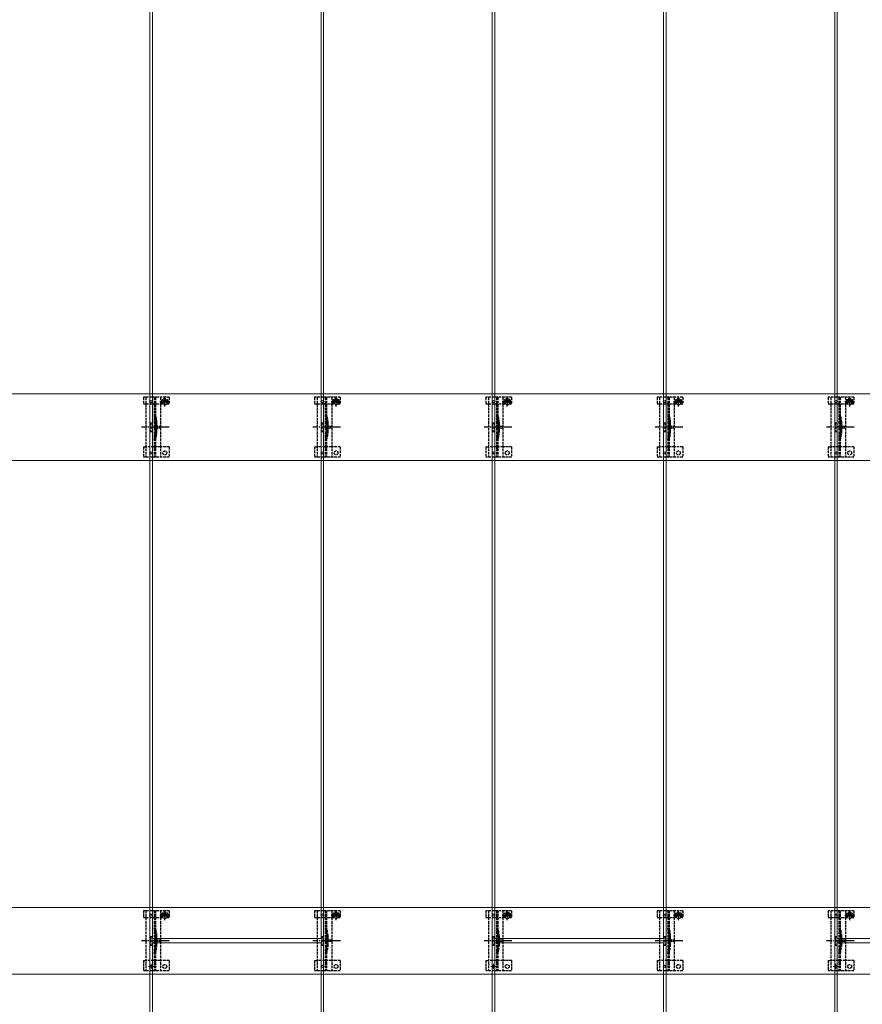
# Model space of a CAD drawing. Units: millimetres. Extents: x 0 to 10092, y 0 to 7128.
# Drawn here: x 4066 to 5050, y 3675 to 4825 of the extents above; entities that cross this region are included whole.
import ezdxf

# ---------------------------------------------------------------- set-up
doc = ezdxf.new("R2010")
doc.units = ezdxf.units.MM
doc.linetypes.add('YCENTER_1', pattern=[13, 10, -1, 1, -1])
doc.linetypes.add('YHIDDEN_1', pattern=[4, 3, -1])
for name, color, linetype, lineweight in [('YKK_11E', 7, 'Continuous', 13), ('YKK_12', 2, 'Continuous', 13), ('YKK_13', 4, 'Continuous', 30)]:
    doc.layers.add(name, color=color, linetype=linetype, lineweight=lineweight)

msp = doc.modelspace()

# ---------------------------------------------------------------- linework, layer by layer
at = {"layer": 'YKK_11E'}
for p, q in [((3822.6, 4388.2), (7416.6, 4388.2)), ((7416.6, 4310.2), (3822.6, 4310.2)), ((3822.6, 3788.2), (7416.6, 3788.2)), ((7416.6, 3710.2), (3822.6, 3710.2))]:
    msp.add_line(p, q, dxfattribs=at)
at = {"layer": 'YKK_12'}
for p, q in [((4221.1, 3751.7), (4221.1, 6146.7)), ((4418.1, 6146.7), (4418.1, 3751.7)), ((4621.1, 3751.7), (4621.1, 6146.7)), ((4818.1, 6146.7), (4818.1, 3751.7)), ((5021.1, 3751.7), (5021.1, 6146.7)), ((4218.1, 4946.7), (4218.1, 2556.7)), ((4421.1, 2556.7), (4421.1, 4946.7)), ((4618.1, 4946.7), (4618.1, 2556.7)), ((4821.1, 2556.7), (4821.1, 4946.7)), ((5018.1, 4946.7), (5018.1, 2556.7)), ((4418.1, 3751.7), (4221.1, 3751.7)), ((4818.1, 3751.7), (4621.1, 3751.7)), ((5218.1, 3751.7), (5021.1, 3751.7)), ((4221.1, 2556.7), (4221.1, 3746.7)), ((4221.1, 3746.7), (4418.1, 3746.7)), ((4418.1, 3746.7), (4418.1, 2556.7)), ((4621.1, 2556.7), (4621.1, 3746.7)), ((4621.1, 3746.7), (4818.1, 3746.7)), ((4818.1, 3746.7), (4818.1, 2556.7)), ((5021.1, 2556.7), (5021.1, 3746.7)), ((5021.1, 3746.7), (5218.1, 3746.7))]:
    msp.add_line(p, q, dxfattribs=at)
at = {"layer": 'YKK_12', "linetype": 'YHIDDEN_1'}
for p, q in [((4222.7, 3719.2), (4216.5, 3719.2)), ((4219.6, 3716.1), (4219.6, 3722.3)), ((4622.7, 3719.2), (4616.5, 3719.2)), ((4619.6, 3716.1), (4619.6, 3722.3)), ((5022.7, 3719.2), (5016.5, 3719.2)), ((5019.6, 3716.1), (5019.6, 3722.3))]:
    msp.add_line(p, q, dxfattribs=at)
at = {"layer": 'YKK_13', "linetype": 'YHIDDEN_1'}
for p, q in [((4210.6, 4384.2), (4210.6, 4376.4)), ((4240.6, 4384.2), (4210.6, 4384.2)), ((4213.6, 4384.2), (4213.6, 4314.2)), ((4223.1, 4384.2), (4223.1, 4314.2)), ((4224.6, 4384.2), (4224.6, 4314.2)), ((4230.6, 4384.2), (4230.6, 4314.2)), ((4235.6, 4373.4), (4235.6, 4384.9)), ((4240.6, 4384.2), (4240.6, 4376.4)), ((4410.6, 4384.2), (4410.6, 4376.4)), ((4440.6, 4384.2), (4410.6, 4384.2)), ((4413.6, 4384.2), (4413.6, 4314.2)), ((4423.1, 4384.2), (4423.1, 4314.2)), ((4424.6, 4384.2), (4424.6, 4314.2)), ((4430.6, 4384.2), (4430.6, 4314.2)), ((4435.6, 4373.4), (4435.6, 4384.9)), ((4440.6, 4384.2), (4440.6, 4376.4)), ((4610.6, 4384.2), (4610.6, 4376.4)), ((4640.6, 4384.2), (4610.6, 4384.2)), ((4613.6, 4384.2), (4613.6, 4314.2)), ((4623.1, 4384.2), (4623.1, 4314.2)), ((4624.6, 4384.2), (4624.6, 4314.2)), ((4630.6, 4384.2), (4630.6, 4314.2)), ((4635.6, 4373.4), (4635.6, 4384.9)), ((4640.6, 4384.2), (4640.6, 4376.4)), ((4810.6, 4384.2), (4810.6, 4376.4)), ((4840.6, 4384.2), (4810.6, 4384.2)), ((4813.6, 4384.2), (4813.6, 4314.2)), ((4823.1, 4384.2), (4823.1, 4314.2)), ((4824.6, 4384.2), (4824.6, 4314.2)), ((4830.6, 4384.2), (4830.6, 4314.2)), ((4835.6, 4373.4), (4835.6, 4384.9)), ((4840.6, 4384.2), (4840.6, 4376.4)), ((5010.6, 4384.2), (5010.6, 4376.4)), ((5040.6, 4384.2), (5010.6, 4384.2)), ((5013.6, 4384.2), (5013.6, 4314.2)), ((5023.1, 4384.2), (5023.1, 4314.2)), ((5024.6, 4384.2), (5024.6, 4314.2)), ((5030.6, 4384.2), (5030.6, 4314.2)), ((5035.6, 4373.4), (5035.6, 4384.9)), ((5040.6, 4384.2), (5040.6, 4376.4)), ((4210.6, 4376.4), (4213.6, 4376.4)), ((4213.6, 4376.4), (4230.6, 4376.4)), ((4229.8, 4379.1), (4241.3, 4379.1)), ((4230.6, 4376.4), (4233.3, 4376.4)), ((4233.3, 4379.2), (4233.3, 4376.4)), ((4234.4, 4379.5), (4233.5, 4379.5)), ((4233.5, 4379.5), (4233.5, 4378.7)), ((4233.5, 4378.7), (4234.4, 4378.7)), ((4236, 4381.2), (4235.2, 4381.2)), ((4235.2, 4381.2), (4235.2, 4380.3)), ((4235.2, 4377.9), (4235.2, 4377.1)), ((4235.2, 4377.1), (4236, 4377.1)), ((4236, 4380.3), (4236, 4381.2)), ((4236, 4377.1), (4236, 4377.9)), ((4237.6, 4379.5), (4236.8, 4379.5)), ((4236.8, 4378.7), (4237.6, 4378.7)), ((4237.6, 4378.7), (4237.6, 4379.5)), ((4237.8, 4379.2), (4237.8, 4376.4)), ((4237.8, 4376.4), (4240.6, 4376.4)), ((4410.6, 4376.4), (4413.6, 4376.4)), ((4413.6, 4376.4), (4430.6, 4376.4)), ((4429.8, 4379.1), (4441.3, 4379.1)), ((4430.6, 4376.4), (4433.3, 4376.4)), ((4433.3, 4379.2), (4433.3, 4376.4)), ((4434.4, 4379.5), (4433.5, 4379.5)), ((4433.5, 4379.5), (4433.5, 4378.7)), ((4433.5, 4378.7), (4434.4, 4378.7)), ((4436, 4381.2), (4435.2, 4381.2)), ((4435.2, 4381.2), (4435.2, 4380.3)), ((4435.2, 4377.9), (4435.2, 4377.1)), ((4435.2, 4377.1), (4436, 4377.1)), ((4436, 4380.3), (4436, 4381.2)), ((4436, 4377.1), (4436, 4377.9)), ((4437.6, 4379.5), (4436.8, 4379.5)), ((4436.8, 4378.7), (4437.6, 4378.7)), ((4437.6, 4378.7), (4437.6, 4379.5)), ((4437.8, 4379.2), (4437.8, 4376.4)), ((4437.8, 4376.4), (4440.6, 4376.4)), ((4610.6, 4376.4), (4613.6, 4376.4)), ((4613.6, 4376.4), (4630.6, 4376.4)), ((4629.8, 4379.1), (4641.3, 4379.1)), ((4630.6, 4376.4), (4633.3, 4376.4)), ((4633.3, 4379.2), (4633.3, 4376.4)), ((4634.4, 4379.5), (4633.5, 4379.5)), ((4633.5, 4379.5), (4633.5, 4378.7)), ((4633.5, 4378.7), (4634.4, 4378.7)), ((4636, 4381.2), (4635.2, 4381.2)), ((4635.2, 4381.2), (4635.2, 4380.3)), ((4635.2, 4377.9), (4635.2, 4377.1)), ((4635.2, 4377.1), (4636, 4377.1)), ((4636, 4380.3), (4636, 4381.2)), ((4636, 4377.1), (4636, 4377.9)), ((4637.6, 4379.5), (4636.8, 4379.5)), ((4636.8, 4378.7), (4637.6, 4378.7)), ((4637.6, 4378.7), (4637.6, 4379.5)), ((4637.8, 4379.2), (4637.8, 4376.4)), ((4637.8, 4376.4), (4640.6, 4376.4)), ((4810.6, 4376.4), (4813.6, 4376.4)), ((4813.6, 4376.4), (4830.6, 4376.4)), ((4829.8, 4379.1), (4841.3, 4379.1)), ((4830.6, 4376.4), (4833.3, 4376.4)), ((4833.3, 4379.2), (4833.3, 4376.4)), ((4834.4, 4379.5), (4833.5, 4379.5)), ((4833.5, 4379.5), (4833.5, 4378.7)), ((4833.5, 4378.7), (4834.4, 4378.7)), ((4836, 4381.2), (4835.2, 4381.2)), ((4835.2, 4381.2), (4835.2, 4380.3)), ((4835.2, 4377.9), (4835.2, 4377.1)), ((4835.2, 4377.1), (4836, 4377.1)), ((4836, 4380.3), (4836, 4381.2)), ((4836, 4377.1), (4836, 4377.9)), ((4837.6, 4379.5), (4836.8, 4379.5)), ((4836.8, 4378.7), (4837.6, 4378.7)), ((4837.6, 4378.7), (4837.6, 4379.5)), ((4837.8, 4379.2), (4837.8, 4376.4)), ((4837.8, 4376.4), (4840.6, 4376.4)), ((5010.6, 4376.4), (5013.6, 4376.4)), ((5013.6, 4376.4), (5030.6, 4376.4)), ((5029.8, 4379.1), (5041.3, 4379.1)), ((5030.6, 4376.4), (5033.3, 4376.4)), ((5033.3, 4379.2), (5033.3, 4376.4)), ((5034.4, 4379.5), (5033.5, 4379.5)), ((5033.5, 4379.5), (5033.5, 4378.7)), ((5033.5, 4378.7), (5034.4, 4378.7)), ((5036, 4381.2), (5035.2, 4381.2)), ((5035.2, 4381.2), (5035.2, 4380.3)), ((5035.2, 4377.9), (5035.2, 4377.1)), ((5035.2, 4377.1), (5036, 4377.1)), ((5036, 4380.3), (5036, 4381.2)), ((5036, 4377.1), (5036, 4377.9)), ((5037.6, 4379.5), (5036.8, 4379.5)), ((5036.8, 4378.7), (5037.6, 4378.7)), ((5037.6, 4378.7), (5037.6, 4379.5)), ((5037.8, 4379.2), (5037.8, 4376.4)), ((5037.8, 4376.4), (5040.6, 4376.4)), ((4218.6, 4354.2), (4218.6, 4344.2)), ((4218.6, 4354.2), (4220.6, 4354.2)), ((4220.6, 4354.2), (4220.6, 4344.2)), ((4224.9, 4354.3), (4224.9, 4344.1)), ((4418.6, 4354.2), (4418.6, 4344.2)), ((4418.6, 4354.2), (4420.6, 4354.2)), ((4420.6, 4354.2), (4420.6, 4344.2)), ((4424.9, 4354.3), (4424.9, 4344.1)), ((4618.6, 4354.2), (4618.6, 4344.2)), ((4618.6, 4354.2), (4620.6, 4354.2)), ((4620.6, 4354.2), (4620.6, 4344.2)), ((4624.9, 4354.3), (4624.9, 4344.1)), ((4818.6, 4354.2), (4818.6, 4344.2)), ((4818.6, 4354.2), (4820.6, 4354.2)), ((4820.6, 4354.2), (4820.6, 4344.2)), ((4824.9, 4354.3), (4824.9, 4344.1)), ((5018.6, 4354.2), (5018.6, 4344.2)), ((5018.6, 4354.2), (5020.6, 4354.2)), ((5020.6, 4354.2), (5020.6, 4344.2)), ((5024.9, 4354.3), (5024.9, 4344.1)), ((4218.6, 4344.2), (4220.6, 4344.2)), ((4418.6, 4344.2), (4420.6, 4344.2)), ((4618.6, 4344.2), (4620.6, 4344.2)), ((4818.6, 4344.2), (4820.6, 4344.2)), ((5018.6, 4344.2), (5020.6, 4344.2)), ((4210.6, 4326.2), (4210.6, 4314.2)), ((4210.6, 4326.2), (4213.6, 4326.2)), ((4230.6, 4326.2), (4213.6, 4326.2)), ((4240.6, 4326.2), (4230.6, 4326.2)), ((4240.6, 4326.2), (4240.6, 4314.2)), ((4410.6, 4326.2), (4410.6, 4314.2)), ((4410.6, 4326.2), (4413.6, 4326.2)), ((4430.6, 4326.2), (4413.6, 4326.2)), ((4440.6, 4326.2), (4430.6, 4326.2)), ((4440.6, 4326.2), (4440.6, 4314.2)), ((4610.6, 4326.2), (4610.6, 4314.2)), ((4610.6, 4326.2), (4613.6, 4326.2)), ((4630.6, 4326.2), (4613.6, 4326.2)), ((4640.6, 4326.2), (4630.6, 4326.2)), ((4640.6, 4326.2), (4640.6, 4314.2)), ((4810.6, 4326.2), (4810.6, 4314.2)), ((4810.6, 4326.2), (4813.6, 4326.2)), ((4830.6, 4326.2), (4813.6, 4326.2)), ((4840.6, 4326.2), (4830.6, 4326.2)), ((4840.6, 4326.2), (4840.6, 4314.2)), ((5010.6, 4326.2), (5010.6, 4314.2)), ((5010.6, 4326.2), (5013.6, 4326.2)), ((5030.6, 4326.2), (5013.6, 4326.2)), ((5040.6, 4326.2), (5030.6, 4326.2)), ((5040.6, 4326.2), (5040.6, 4314.2)), ((4240.6, 4314.2), (4210.6, 4314.2)), ((4440.6, 4314.2), (4410.6, 4314.2)), ((4640.6, 4314.2), (4610.6, 4314.2)), ((4840.6, 4314.2), (4810.6, 4314.2)), ((5040.6, 4314.2), (5010.6, 4314.2)), ((4235.6, 3773.4), (4235.6, 3784.9)), ((4435.6, 3773.4), (4435.6, 3784.9)), ((4635.6, 3773.4), (4635.6, 3784.9)), ((4835.6, 3773.4), (4835.6, 3784.9)), ((5035.6, 3773.4), (5035.6, 3784.9)), ((4210.6, 3784.2), (4210.6, 3776.4)), ((4240.6, 3784.2), (4210.6, 3784.2)), ((4210.6, 3776.4), (4213.6, 3776.4)), ((4213.6, 3784.2), (4213.6, 3714.2)), ((4213.6, 3776.4), (4230.6, 3776.4)), ((4223.1, 3784.2), (4223.1, 3714.2)), ((4224.6, 3784.2), (4224.6, 3714.2)), ((4229.8, 3779.1), (4241.3, 3779.1)), ((4230.6, 3784.2), (4230.6, 3714.2)), ((4230.6, 3776.4), (4233.3, 3776.4)), ((4233.3, 3779.2), (4233.3, 3776.4)), ((4234.4, 3779.5), (4233.5, 3779.5)), ((4233.5, 3779.5), (4233.5, 3778.7)), ((4233.5, 3778.7), (4234.4, 3778.7)), ((4236, 3781.2), (4235.2, 3781.2)), ((4235.2, 3781.2), (4235.2, 3780.3)), ((4235.2, 3777.9), (4235.2, 3777.1)), ((4235.2, 3777.1), (4236, 3777.1)), ((4236, 3780.3), (4236, 3781.2)), ((4236, 3777.1), (4236, 3777.9)), ((4237.6, 3779.5), (4236.8, 3779.5)), ((4236.8, 3778.7), (4237.6, 3778.7)), ((4237.6, 3778.7), (4237.6, 3779.5)), ((4237.8, 3779.2), (4237.8, 3776.4)), ((4237.8, 3776.4), (4240.6, 3776.4)), ((4240.6, 3784.2), (4240.6, 3776.4)), ((4410.6, 3784.2), (4410.6, 3776.4)), ((4440.6, 3784.2), (4410.6, 3784.2)), ((4410.6, 3776.4), (4413.6, 3776.4)), ((4413.6, 3784.2), (4413.6, 3714.2)), ((4413.6, 3776.4), (4430.6, 3776.4)), ((4423.1, 3784.2), (4423.1, 3714.2)), ((4424.6, 3784.2), (4424.6, 3714.2)), ((4429.8, 3779.1), (4441.3, 3779.1)), ((4430.6, 3784.2), (4430.6, 3714.2)), ((4430.6, 3776.4), (4433.3, 3776.4)), ((4433.3, 3779.2), (4433.3, 3776.4)), ((4434.4, 3779.5), (4433.5, 3779.5)), ((4433.5, 3779.5), (4433.5, 3778.7)), ((4433.5, 3778.7), (4434.4, 3778.7)), ((4436, 3781.2), (4435.2, 3781.2)), ((4435.2, 3781.2), (4435.2, 3780.3)), ((4435.2, 3777.9), (4435.2, 3777.1)), ((4435.2, 3777.1), (4436, 3777.1)), ((4436, 3780.3), (4436, 3781.2)), ((4436, 3777.1), (4436, 3777.9)), ((4437.6, 3779.5), (4436.8, 3779.5)), ((4436.8, 3778.7), (4437.6, 3778.7)), ((4437.6, 3778.7), (4437.6, 3779.5)), ((4437.8, 3779.2), (4437.8, 3776.4)), ((4437.8, 3776.4), (4440.6, 3776.4)), ((4440.6, 3784.2), (4440.6, 3776.4)), ((4610.6, 3784.2), (4610.6, 3776.4)), ((4640.6, 3784.2), (4610.6, 3784.2)), ((4610.6, 3776.4), (4613.6, 3776.4)), ((4613.6, 3784.2), (4613.6, 3714.2)), ((4613.6, 3776.4), (4630.6, 3776.4)), ((4623.1, 3784.2), (4623.1, 3714.2)), ((4624.6, 3784.2), (4624.6, 3714.2)), ((4629.8, 3779.1), (4641.3, 3779.1)), ((4630.6, 3784.2), (4630.6, 3714.2)), ((4630.6, 3776.4), (4633.3, 3776.4)), ((4633.3, 3779.2), (4633.3, 3776.4)), ((4634.4, 3779.5), (4633.5, 3779.5)), ((4633.5, 3779.5), (4633.5, 3778.7)), ((4633.5, 3778.7), (4634.4, 3778.7)), ((4636, 3781.2), (4635.2, 3781.2)), ((4635.2, 3781.2), (4635.2, 3780.3)), ((4635.2, 3777.9), (4635.2, 3777.1)), ((4635.2, 3777.1), (4636, 3777.1)), ((4636, 3780.3), (4636, 3781.2)), ((4636, 3777.1), (4636, 3777.9)), ((4637.6, 3779.5), (4636.8, 3779.5)), ((4636.8, 3778.7), (4637.6, 3778.7)), ((4637.6, 3778.7), (4637.6, 3779.5)), ((4637.8, 3779.2), (4637.8, 3776.4)), ((4637.8, 3776.4), (4640.6, 3776.4)), ((4640.6, 3784.2), (4640.6, 3776.4)), ((4810.6, 3784.2), (4810.6, 3776.4)), ((4840.6, 3784.2), (4810.6, 3784.2)), ((4810.6, 3776.4), (4813.6, 3776.4)), ((4813.6, 3784.2), (4813.6, 3714.2)), ((4813.6, 3776.4), (4830.6, 3776.4)), ((4823.1, 3784.2), (4823.1, 3714.2)), ((4824.6, 3784.2), (4824.6, 3714.2)), ((4829.8, 3779.1), (4841.3, 3779.1)), ((4830.6, 3784.2), (4830.6, 3714.2)), ((4830.6, 3776.4), (4833.3, 3776.4)), ((4833.3, 3779.2), (4833.3, 3776.4)), ((4834.4, 3779.5), (4833.5, 3779.5)), ((4833.5, 3779.5), (4833.5, 3778.7)), ((4833.5, 3778.7), (4834.4, 3778.7)), ((4836, 3781.2), (4835.2, 3781.2)), ((4835.2, 3781.2), (4835.2, 3780.3)), ((4835.2, 3777.9), (4835.2, 3777.1)), ((4835.2, 3777.1), (4836, 3777.1)), ((4836, 3780.3), (4836, 3781.2)), ((4836, 3777.1), (4836, 3777.9)), ((4837.6, 3779.5), (4836.8, 3779.5)), ((4836.8, 3778.7), (4837.6, 3778.7)), ((4837.6, 3778.7), (4837.6, 3779.5)), ((4837.8, 3779.2), (4837.8, 3776.4)), ((4837.8, 3776.4), (4840.6, 3776.4)), ((4840.6, 3784.2), (4840.6, 3776.4)), ((5010.6, 3784.2), (5010.6, 3776.4)), ((5040.6, 3784.2), (5010.6, 3784.2)), ((5010.6, 3776.4), (5013.6, 3776.4)), ((5013.6, 3784.2), (5013.6, 3714.2)), ((5013.6, 3776.4), (5030.6, 3776.4)), ((5023.1, 3784.2), (5023.1, 3714.2)), ((5024.6, 3784.2), (5024.6, 3714.2)), ((5029.8, 3779.1), (5041.3, 3779.1)), ((5030.6, 3784.2), (5030.6, 3714.2)), ((5030.6, 3776.4), (5033.3, 3776.4)), ((5033.3, 3779.2), (5033.3, 3776.4)), ((5034.4, 3779.5), (5033.5, 3779.5)), ((5033.5, 3779.5), (5033.5, 3778.7)), ((5033.5, 3778.7), (5034.4, 3778.7)), ((5036, 3781.2), (5035.2, 3781.2)), ((5035.2, 3781.2), (5035.2, 3780.3)), ((5035.2, 3777.9), (5035.2, 3777.1)), ((5035.2, 3777.1), (5036, 3777.1)), ((5036, 3780.3), (5036, 3781.2)), ((5036, 3777.1), (5036, 3777.9)), ((5037.6, 3779.5), (5036.8, 3779.5)), ((5036.8, 3778.7), (5037.6, 3778.7)), ((5037.6, 3778.7), (5037.6, 3779.5)), ((5037.8, 3779.2), (5037.8, 3776.4)), ((5037.8, 3776.4), (5040.6, 3776.4)), ((5040.6, 3784.2), (5040.6, 3776.4)), ((4218.6, 3754.2), (4218.6, 3744.2)), ((4218.6, 3754.2), (4220.6, 3754.2)), ((4220.6, 3754.2), (4220.6, 3744.2)), ((4224.9, 3754.3), (4224.9, 3744.1)), ((4418.6, 3754.2), (4418.6, 3744.2)), ((4418.6, 3754.2), (4420.6, 3754.2)), ((4420.6, 3754.2), (4420.6, 3744.2)), ((4424.9, 3754.3), (4424.9, 3744.1)), ((4618.6, 3754.2), (4618.6, 3744.2)), ((4618.6, 3754.2), (4620.6, 3754.2)), ((4620.6, 3754.2), (4620.6, 3744.2)), ((4624.9, 3754.3), (4624.9, 3744.1)), ((4818.6, 3754.2), (4818.6, 3744.2)), ((4818.6, 3754.2), (4820.6, 3754.2)), ((4820.6, 3754.2), (4820.6, 3744.2)), ((4824.9, 3754.3), (4824.9, 3744.1)), ((5018.6, 3754.2), (5018.6, 3744.2)), ((5018.6, 3754.2), (5020.6, 3754.2)), ((5020.6, 3754.2), (5020.6, 3744.2)), ((5024.9, 3754.3), (5024.9, 3744.1)), ((4218.6, 3744.2), (4220.6, 3744.2)), ((4418.6, 3744.2), (4420.6, 3744.2)), ((4618.6, 3744.2), (4620.6, 3744.2)), ((4818.6, 3744.2), (4820.6, 3744.2)), ((5018.6, 3744.2), (5020.6, 3744.2)), ((4210.6, 3726.2), (4210.6, 3714.2)), ((4210.6, 3726.2), (4213.6, 3726.2)), ((4230.6, 3726.2), (4213.6, 3726.2)), ((4240.6, 3726.2), (4230.6, 3726.2)), ((4240.6, 3726.2), (4240.6, 3714.2)), ((4410.6, 3726.2), (4410.6, 3714.2)), ((4410.6, 3726.2), (4413.6, 3726.2)), ((4430.6, 3726.2), (4413.6, 3726.2)), ((4440.6, 3726.2), (4430.6, 3726.2)), ((4440.6, 3726.2), (4440.6, 3714.2)), ((4610.6, 3726.2), (4610.6, 3714.2)), ((4610.6, 3726.2), (4613.6, 3726.2)), ((4630.6, 3726.2), (4613.6, 3726.2)), ((4640.6, 3726.2), (4630.6, 3726.2)), ((4640.6, 3726.2), (4640.6, 3714.2)), ((4810.6, 3726.2), (4810.6, 3714.2)), ((4810.6, 3726.2), (4813.6, 3726.2)), ((4830.6, 3726.2), (4813.6, 3726.2)), ((4840.6, 3726.2), (4830.6, 3726.2)), ((4840.6, 3726.2), (4840.6, 3714.2)), ((5010.6, 3726.2), (5010.6, 3714.2)), ((5010.6, 3726.2), (5013.6, 3726.2)), ((5030.6, 3726.2), (5013.6, 3726.2)), ((5040.6, 3726.2), (5030.6, 3726.2)), ((5040.6, 3726.2), (5040.6, 3714.2)), ((4240.6, 3714.2), (4210.6, 3714.2)), ((4440.6, 3714.2), (4410.6, 3714.2)), ((4640.6, 3714.2), (4610.6, 3714.2)), ((4840.6, 3714.2), (4810.6, 3714.2)), ((5040.6, 3714.2), (5010.6, 3714.2))]:
    msp.add_line(p, q, dxfattribs=at)
at = {"layer": 'YKK_13', "linetype": 'YCENTER_1'}
for p, q in [((4240.8, 4349.2), (4208.5, 4349.2)), ((4440.8, 4349.2), (4408.5, 4349.2)), ((4640.8, 4349.2), (4608.5, 4349.2)), ((4840.8, 4349.2), (4808.5, 4349.2)), ((5040.8, 4349.2), (5008.5, 4349.2)), ((4240.8, 3749.2), (4208.5, 3749.2)), ((4440.8, 3749.2), (4408.5, 3749.2)), ((4640.8, 3749.2), (4608.5, 3749.2)), ((4840.8, 3749.2), (4808.5, 3749.2)), ((5040.8, 3749.2), (5008.5, 3749.2))]:
    msp.add_line(p, q, dxfattribs=at)
at = {"layer": 'YKK_13', "linetype": 'YHIDDEN_1', "lineweight": 13, "ltscale": 0.5}
for p, q in [((4226.5, 4351.3), (4222.9, 4349.2)), ((4226.5, 4347.1), (4222.9, 4349.2)), ((4226.5, 4350.3), (4226.5, 4351.3)), ((4230, 4350.3), (4226.5, 4350.3)), ((4230, 4348.2), (4230, 4350.3)), ((4426.5, 4351.3), (4422.9, 4349.2)), ((4426.5, 4347.1), (4422.9, 4349.2)), ((4426.5, 4350.3), (4426.5, 4351.3)), ((4430, 4350.3), (4426.5, 4350.3)), ((4430, 4348.2), (4430, 4350.3)), ((4626.5, 4351.3), (4622.9, 4349.2)), ((4626.5, 4347.1), (4622.9, 4349.2)), ((4626.5, 4350.3), (4626.5, 4351.3)), ((4630, 4350.3), (4626.5, 4350.3)), ((4630, 4348.2), (4630, 4350.3)), ((4826.5, 4351.3), (4822.9, 4349.2)), ((4826.5, 4347.1), (4822.9, 4349.2)), ((4826.5, 4350.3), (4826.5, 4351.3)), ((4830, 4350.3), (4826.5, 4350.3)), ((4830, 4348.2), (4830, 4350.3)), ((5026.5, 4351.3), (5022.9, 4349.2)), ((5026.5, 4347.1), (5022.9, 4349.2)), ((5026.5, 4350.3), (5026.5, 4351.3)), ((5030, 4350.3), (5026.5, 4350.3)), ((5030, 4348.2), (5030, 4350.3)), ((4226.5, 4347.1), (4226.5, 4348.2)), ((4226.5, 4348.2), (4230, 4348.2)), ((4426.5, 4347.1), (4426.5, 4348.2)), ((4426.5, 4348.2), (4430, 4348.2)), ((4626.5, 4347.1), (4626.5, 4348.2)), ((4626.5, 4348.2), (4630, 4348.2)), ((4826.5, 4347.1), (4826.5, 4348.2)), ((4826.5, 4348.2), (4830, 4348.2)), ((5026.5, 4347.1), (5026.5, 4348.2)), ((5026.5, 4348.2), (5030, 4348.2)), ((4226.5, 3751.3), (4222.9, 3749.2)), ((4226.5, 3750.3), (4226.5, 3751.3)), ((4230, 3750.3), (4226.5, 3750.3)), ((4230, 3748.2), (4230, 3750.3)), ((4426.5, 3751.3), (4422.9, 3749.2)), ((4426.5, 3750.3), (4426.5, 3751.3)), ((4430, 3750.3), (4426.5, 3750.3)), ((4430, 3748.2), (4430, 3750.3)), ((4626.5, 3751.3), (4622.9, 3749.2)), ((4626.5, 3750.3), (4626.5, 3751.3)), ((4630, 3750.3), (4626.5, 3750.3)), ((4630, 3748.2), (4630, 3750.3)), ((4826.5, 3751.3), (4822.9, 3749.2)), ((4826.5, 3750.3), (4826.5, 3751.3)), ((4830, 3750.3), (4826.5, 3750.3)), ((4830, 3748.2), (4830, 3750.3)), ((5026.5, 3751.3), (5022.9, 3749.2)), ((5026.5, 3750.3), (5026.5, 3751.3)), ((5030, 3750.3), (5026.5, 3750.3)), ((5030, 3748.2), (5030, 3750.3)), ((4226.5, 3747.1), (4222.9, 3749.2)), ((4226.5, 3747.1), (4226.5, 3748.2)), ((4226.5, 3748.2), (4230, 3748.2)), ((4426.5, 3747.1), (4422.9, 3749.2)), ((4426.5, 3747.1), (4426.5, 3748.2)), ((4426.5, 3748.2), (4430, 3748.2)), ((4626.5, 3747.1), (4622.9, 3749.2)), ((4626.5, 3747.1), (4626.5, 3748.2)), ((4626.5, 3748.2), (4630, 3748.2)), ((4826.5, 3747.1), (4822.9, 3749.2)), ((4826.5, 3747.1), (4826.5, 3748.2)), ((4826.5, 3748.2), (4830, 3748.2)), ((5026.5, 3747.1), (5022.9, 3749.2)), ((5026.5, 3747.1), (5026.5, 3748.2)), ((5026.5, 3748.2), (5030, 3748.2))]:
    msp.add_line(p, q, dxfattribs=at)
at = {"layer": 'YKK_13', "linetype": 'YHIDDEN_1', "lineweight": 15}
for p, q in [((4226.4, 4354.5), (4226.4, 4343.9)), ((4426.4, 4354.5), (4426.4, 4343.9)), ((4626.4, 4354.5), (4626.4, 4343.9)), ((4826.4, 4354.5), (4826.4, 4343.9)), ((5026.4, 4354.5), (5026.4, 4343.9)), ((4226.4, 3754.5), (4226.4, 3743.9)), ((4426.4, 3754.5), (4426.4, 3743.9)), ((4626.4, 3754.5), (4626.4, 3743.9)), ((4826.4, 3754.5), (4826.4, 3743.9)), ((5026.4, 3754.5), (5026.4, 3743.9))]:
    msp.add_line(p, q, dxfattribs=at)
at = {"layer": 'YKK_13', "linetype": 'YHIDDEN_1', "ltscale": 0.5}
for p, q in [((4224.6, 4324), (4223.1, 4324)), ((4424.6, 4324), (4423.1, 4324)), ((4624.6, 4324), (4623.1, 4324)), ((4824.6, 4324), (4823.1, 4324)), ((5024.6, 4324), (5023.1, 4324)), ((4224.6, 3724), (4223.1, 3724)), ((4424.6, 3724), (4423.1, 3724)), ((4624.6, 3724), (4623.1, 3724)), ((4824.6, 3724), (4823.1, 3724)), ((5024.6, 3724), (5023.1, 3724))]:
    msp.add_line(p, q, dxfattribs=at)
at = {"layer": 'YKK_13', "linetype": 'YHIDDEN_1'}
for centre, radius in [((4235.6, 4379.1), 3.75), ((4435.6, 4379.1), 3.75), ((4635.6, 4379.1), 3.75), ((4835.6, 4379.1), 3.75), ((5035.6, 4379.1), 3.75), ((4235.6, 4319.2), 2.25), ((4435.6, 4319.2), 2.25), ((4635.6, 4319.2), 2.25), ((4835.6, 4319.2), 2.25), ((5035.6, 4319.2), 2.25), ((4235.6, 3779.1), 3.75), ((4435.6, 3779.1), 3.75), ((4635.6, 3779.1), 3.75), ((4835.6, 3779.1), 3.75), ((5035.6, 3779.1), 3.75), ((4235.6, 3719.2), 2.25), ((4435.6, 3719.2), 2.25), ((4635.6, 3719.2), 2.25), ((4835.6, 3719.2), 2.25), ((5035.6, 3719.2), 2.25)]:
    msp.add_circle(centre, radius, dxfattribs=at)
at = {"layer": 'YKK_13'}
for centre in [(4219.6, 4379.2), (4419.6, 4379.2), (4619.6, 4379.2), (4819.6, 4379.2), (5019.6, 4379.2), (4219.6, 4319.2), (4419.6, 4319.2), (4619.6, 4319.2), (4819.6, 4319.2), (5019.6, 4319.2), (4219.6, 3779.2), (4419.6, 3779.2), (4619.6, 3779.2), (4819.6, 3779.2), (5019.6, 3779.2), (4219.6, 3719.2), (4419.6, 3719.2), (4619.6, 3719.2), (4819.6, 3719.2), (5019.6, 3719.2)]:
    msp.add_circle(centre, 1.35, dxfattribs=at)
at = {"layer": 'YKK_13', "linetype": 'YHIDDEN_1'}
for centre, radius, start, end in [((4235.6, 4379.2), 2.25, 0, 180), ((4234.4, 4380.3), 0.82, 270, 0), ((4234.4, 4377.9), 0.82, 0, 90), ((4236.8, 4380.3), 0.82, 180, 270), ((4236.8, 4377.9), 0.82, 90, 180), ((4435.6, 4379.2), 2.25, 0, 180), ((4434.4, 4380.3), 0.82, 270, 0), ((4434.4, 4377.9), 0.82, 0, 90), ((4436.8, 4380.3), 0.82, 180, 270), ((4436.8, 4377.9), 0.82, 90, 180), ((4635.6, 4379.2), 2.25, 0, 180), ((4634.4, 4380.3), 0.82, 270, 0), ((4634.4, 4377.9), 0.82, 0, 90), ((4636.8, 4380.3), 0.82, 180, 270), ((4636.8, 4377.9), 0.82, 90, 180), ((4835.6, 4379.2), 2.25, 0, 180), ((4834.4, 4380.3), 0.82, 270, 0), ((4834.4, 4377.9), 0.82, 0, 90), ((4836.8, 4380.3), 0.82, 180, 270), ((4836.8, 4377.9), 0.82, 90, 180), ((5035.6, 4379.2), 2.25, 0, 180), ((5034.4, 4380.3), 0.82, 270, 0), ((5034.4, 4377.9), 0.82, 0, 90), ((5036.8, 4380.3), 0.82, 180, 270), ((5036.8, 4377.9), 0.82, 90, 180), ((4176.6, 4350.3), 48.5, 5.3763, 16.4755), ((4176.6, 4350.3), 50, 5.1179, 16.2248), ((4376.6, 4350.3), 48.5, 5.3763, 16.4755), ((4376.6, 4350.3), 50, 5.1179, 16.2248), ((4576.6, 4350.3), 48.5, 5.3763, 16.4755), ((4576.6, 4350.3), 50, 5.1179, 16.2248), ((4776.6, 4350.3), 48.5, 5.3763, 16.4755), ((4776.6, 4350.3), 50, 5.1179, 16.2248), ((4976.6, 4350.3), 48.5, 5.3763, 16.4755), ((4976.6, 4350.3), 50, 5.1179, 16.2248), ((4219.9, 4354.3), 5, 0, 5.3763), ((4224.4, 4354.5), 2, 0, 5.1179), ((4419.9, 4354.3), 5, 0, 5.3763), ((4424.4, 4354.5), 2, 0, 5.1179), ((4619.9, 4354.3), 5, 0, 5.3763), ((4624.4, 4354.5), 2, 0, 5.1179), ((4819.9, 4354.3), 5, 0, 5.3763), ((4824.4, 4354.5), 2, 0, 5.1179), ((5019.9, 4354.3), 5, 0, 5.3763), ((5024.4, 4354.5), 2, 0, 5.1179), ((4176.6, 4348.2), 48.5, 343.5245, 354.6237), ((4176.6, 4348.2), 50, 343.7752, 354.8821), ((4219.9, 4344.1), 5, 354.6237, 0), ((4224.4, 4343.9), 2, 354.8821, 0), ((4376.6, 4348.2), 48.5, 343.5245, 354.6237), ((4376.6, 4348.2), 50, 343.7752, 354.8821), ((4419.9, 4344.1), 5, 354.6237, 0), ((4424.4, 4343.9), 2, 354.8821, 0), ((4576.6, 4348.2), 48.5, 343.5245, 354.6237), ((4576.6, 4348.2), 50, 343.7752, 354.8821), ((4619.9, 4344.1), 5, 354.6237, 0), ((4624.4, 4343.9), 2, 354.8821, 0), ((4776.6, 4348.2), 48.5, 343.5245, 354.6237), ((4776.6, 4348.2), 50, 343.7752, 354.8821), ((4819.9, 4344.1), 5, 354.6237, 0), ((4824.4, 4343.9), 2, 354.8821, 0), ((4976.6, 4348.2), 48.5, 343.5245, 354.6237), ((4976.6, 4348.2), 50, 343.7752, 354.8821), ((5019.9, 4344.1), 5, 354.6237, 0), ((5024.4, 4343.9), 2, 354.8821, 0), ((4235.6, 3779.2), 2.25, 0, 180), ((4234.4, 3780.3), 0.82, 270, 0), ((4234.4, 3777.9), 0.82, 0, 90), ((4236.8, 3780.3), 0.82, 180, 270), ((4236.8, 3777.9), 0.82, 90, 180), ((4435.6, 3779.2), 2.25, 0, 180), ((4434.4, 3780.3), 0.82, 270, 0), ((4434.4, 3777.9), 0.82, 0, 90), ((4436.8, 3780.3), 0.82, 180, 270), ((4436.8, 3777.9), 0.82, 90, 180), ((4635.6, 3779.2), 2.25, 0, 180), ((4634.4, 3780.3), 0.82, 270, 0), ((4634.4, 3777.9), 0.82, 0, 90), ((4636.8, 3780.3), 0.82, 180, 270), ((4636.8, 3777.9), 0.82, 90, 180), ((4835.6, 3779.2), 2.25, 0, 180), ((4834.4, 3780.3), 0.82, 270, 0), ((4834.4, 3777.9), 0.82, 0, 90), ((4836.8, 3780.3), 0.82, 180, 270), ((4836.8, 3777.9), 0.82, 90, 180), ((5035.6, 3779.2), 2.25, 0, 180), ((5034.4, 3780.3), 0.82, 270, 0), ((5034.4, 3777.9), 0.82, 0, 90), ((5036.8, 3780.3), 0.82, 180, 270), ((5036.8, 3777.9), 0.82, 90, 180), ((4176.6, 3750.3), 48.5, 5.3763, 16.4755), ((4176.6, 3750.3), 50, 5.1179, 16.2248), ((4376.6, 3750.3), 48.5, 5.3763, 16.4755), ((4376.6, 3750.3), 50, 5.1179, 16.2248), ((4576.6, 3750.3), 48.5, 5.3763, 16.4755), ((4576.6, 3750.3), 50, 5.1179, 16.2248), ((4776.6, 3750.3), 48.5, 5.3763, 16.4755), ((4776.6, 3750.3), 50, 5.1179, 16.2248), ((4976.6, 3750.3), 48.5, 5.3763, 16.4755), ((4976.6, 3750.3), 50, 5.1179, 16.2248), ((4219.9, 3754.3), 5, 0, 5.3763), ((4224.4, 3754.5), 2, 0, 5.1179), ((4419.9, 3754.3), 5, 0, 5.3763), ((4424.4, 3754.5), 2, 0, 5.1179), ((4619.9, 3754.3), 5, 0, 5.3763), ((4624.4, 3754.5), 2, 0, 5.1179), ((4819.9, 3754.3), 5, 0, 5.3763), ((4824.4, 3754.5), 2, 0, 5.1179), ((5019.9, 3754.3), 5, 0, 5.3763), ((5024.4, 3754.5), 2, 0, 5.1179), ((4176.6, 3748.2), 48.5, 343.5245, 354.6237), ((4176.6, 3748.2), 50, 343.7752, 354.8821), ((4219.9, 3744.1), 5, 354.6237, 0), ((4224.4, 3743.9), 2, 354.8821, 0), ((4376.6, 3748.2), 48.5, 343.5245, 354.6237), ((4376.6, 3748.2), 50, 343.7752, 354.8821), ((4419.9, 3744.1), 5, 354.6237, 0), ((4424.4, 3743.9), 2, 354.8821, 0), ((4576.6, 3748.2), 48.5, 343.5245, 354.6237), ((4576.6, 3748.2), 50, 343.7752, 354.8821), ((4619.9, 3744.1), 5, 354.6237, 0), ((4624.4, 3743.9), 2, 354.8821, 0), ((4776.6, 3748.2), 48.5, 343.5245, 354.6237), ((4776.6, 3748.2), 50, 343.7752, 354.8821), ((4819.9, 3744.1), 5, 354.6237, 0), ((4824.4, 3743.9), 2, 354.8821, 0), ((4976.6, 3748.2), 48.5, 343.5245, 354.6237), ((4976.6, 3748.2), 50, 343.7752, 354.8821), ((5019.9, 3744.1), 5, 354.6237, 0), ((5024.4, 3743.9), 2, 354.8821, 0)]:
    msp.add_arc(centre, radius, start, end, dxfattribs=at)

doc.saveas('drawing.dxf')
